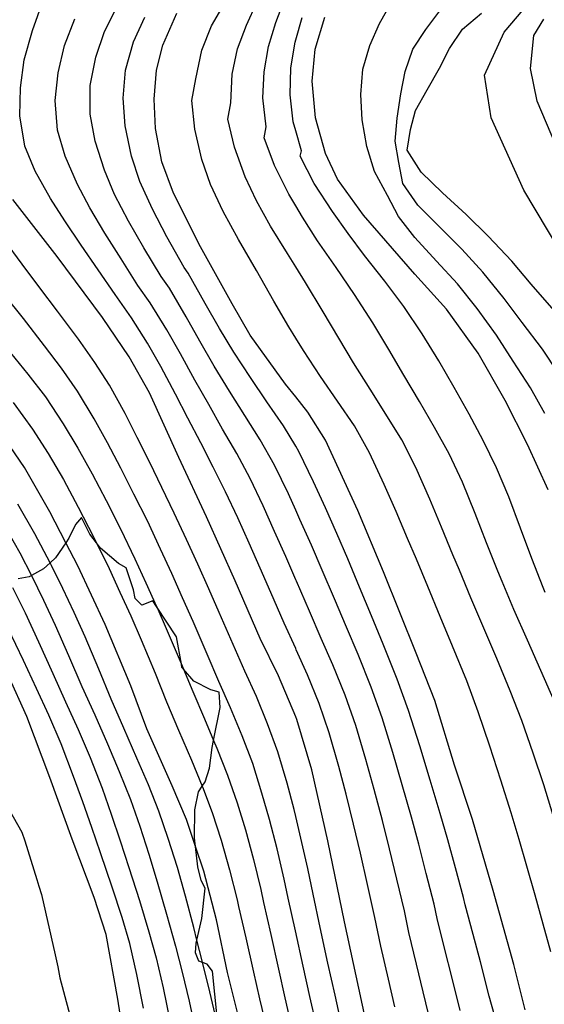
# Model space of a CAD drawing. Units: inches. Extents: x 693088 to 696785, y 4161840 to 4164237.
# Drawn here: x 693673 to 693703, y 4162865 to 4162923 of the extents above; entities that cross this region are included whole.
import ezdxf

# ---------------------------------------------------------------- set-up
doc = ezdxf.new("R2010")
doc.units = ezdxf.units.IN
doc.header["$MEASUREMENT"] = 0
doc.layers.add('Cartografia', color=7, linetype='Continuous')

msp = doc.modelspace()

# ---------------------------------------------------------------- linework, layer by layer
at = {"layer": 'Cartografia', "color": 7, "linetype": 'Continuous'}
for points in [[(693701.118, 4162921.901), (693703.238, 4162924.411)], [(693673.418, 4162921.991), (693674.058, 4162923.761)], [(693683.928, 4162922.271), (693684.678, 4162923.551)], [(693685.988, 4162922.301), (693686.588, 4162923.641)], [(693687.708, 4162922.471), (693688.248, 4162923.871)], [(693693.798, 4162922.401), (693694.618, 4162923.881)], [(693677.658, 4162921.941), (693678.388, 4162923.401)], [(693681.078, 4162921.141), (693681.898, 4162923.021)], [(693696.518, 4162922.061), (693697.338, 4162923.161)], [(693698.678, 4162922.081), (693699.788, 4162923.021)], [(693675.298, 4162921.111), (693675.908, 4162922.691)], [(693679.358, 4162921.331), (693680.018, 4162922.781)], [(693687.288, 4162921.061), (693687.708, 4162922.471)], [(693688.878, 4162921.452), (693689.248, 4162922.761)], [(693690.018, 4162920.901), (693690.578, 4162922.781)], [(693693.238, 4162921.111), (693693.798, 4162922.401)], [(693702.858, 4162921.701), (693703.438, 4162922.671)], [(693672.938, 4162920.271), (693673.418, 4162921.991)], [(693677.148, 4162920.431), (693677.658, 4162921.941)], [(693683.358, 4162920.841), (693683.928, 4162922.271)], [(693685.468, 4162920.921), (693685.988, 4162922.301)], [(693695.758, 4162920.901), (693696.518, 4162922.061)], [(693697.898, 4162920.941), (693698.678, 4162922.081)], [(693699.958, 4162919.381), (693701.118, 4162921.901)], [(693678.888, 4162919.671), (693679.358, 4162921.331)], [(693688.598, 4162919.811), (693688.838, 4162921.311)], [(693688.838, 4162921.311), (693688.878, 4162921.452)], [(693702.658, 4162919.771), (693702.858, 4162921.701)], [(693674.938, 4162919.521), (693675.298, 4162921.111)], [(693680.698, 4162919.661), (693681.078, 4162921.141)], [(693683.008, 4162919.151), (693683.358, 4162920.841)], [(693685.148, 4162919.441), (693685.468, 4162920.921)], [(693687.018, 4162919.571), (693687.288, 4162921.061)], [(693689.838, 4162919.021), (693690.018, 4162920.901)], [(693692.828, 4162919.731), (693693.238, 4162921.111)], [(693695.308, 4162919.591), (693695.758, 4162920.901)], [(693697.318, 4162919.781), (693697.898, 4162920.941)], [(693672.728, 4162918.621), (693672.938, 4162920.271)], [(693676.818, 4162918.771), (693677.148, 4162920.431)], [(693674.758, 4162917.881), (693674.938, 4162919.521)], [(693678.738, 4162918.031), (693678.888, 4162919.671)], [(693680.558, 4162917.961), (693680.698, 4162919.661)], [(693686.938, 4162918.041), (693687.018, 4162919.571)], [(693688.558, 4162918.221), (693688.598, 4162919.811)], [(693692.708, 4162918.231), (693692.828, 4162919.731)], [(693695.048, 4162918.271), (693695.308, 4162919.591)], [(693696.598, 4162918.511), (693697.318, 4162919.781)], [(693703.048, 4162917.841), (693702.658, 4162919.771)], [(693682.778, 4162917.881), (693683.008, 4162919.151)], [(693685.078, 4162917.741), (693685.148, 4162919.441)], [(693690.038, 4162916.861), (693689.838, 4162919.021)], [(693700.348, 4162916.871), (693699.958, 4162919.381)], [(693672.688, 4162916.981), (693672.728, 4162918.621)], [(693676.818, 4162917.091), (693676.818, 4162918.771)], [(693695.918, 4162917.291), (693696.598, 4162918.511)], [(693674.898, 4162916.151), (693674.758, 4162917.881)], [(693678.858, 4162916.391), (693678.738, 4162918.031)], [(693680.648, 4162916.241), (693680.558, 4162917.961)], [(693682.948, 4162916.201), (693682.778, 4162917.881)], [(693687.138, 4162916.341), (693686.938, 4162918.041)], [(693688.728, 4162916.641), (693688.558, 4162918.221)], [(693692.788, 4162916.751), (693692.708, 4162918.231)], [(693694.828, 4162916.851), (693695.048, 4162918.271)], [(693705.178, 4162912.811), (693703.048, 4162917.841)], [(693684.898, 4162916.791), (693685.078, 4162917.741)], [(693695.618, 4162916.191), (693695.918, 4162917.291)], [(693672.978, 4162915.211), (693672.688, 4162916.981)], [(693677.098, 4162915.501), (693676.818, 4162917.091)], [(693685.288, 4162915.141), (693684.898, 4162916.791)], [(693688.878, 4162916.107), (693688.728, 4162916.641)], [(693690.628, 4162914.781), (693690.038, 4162916.861)], [(693693.048, 4162915.181), (693692.788, 4162916.751)], [(693694.718, 4162915.501), (693694.828, 4162916.851)], [(693702.278, 4162912.621), (693700.348, 4162916.871)], [(693675.348, 4162914.621), (693674.898, 4162916.151)], [(693679.228, 4162914.621), (693678.858, 4162916.391)], [(693681.018, 4162914.281), (693680.648, 4162916.241)], [(693683.368, 4162914.431), (693682.948, 4162916.201)], [(693687.028, 4162915.701), (693687.138, 4162916.341)], [(693689.208, 4162914.931), (693688.878, 4162916.107)], [(693695.428, 4162914.971), (693695.618, 4162916.191)], [(693677.648, 4162913.791), (693677.098, 4162915.501)], [(693687.628, 4162914.071), (693687.028, 4162915.701)], [(693694.938, 4162914.251), (693694.718, 4162915.501)], [(693673.588, 4162913.731), (693672.978, 4162915.211)], [(693685.918, 4162913.411), (693685.288, 4162915.141)], [(693689.148, 4162914.611), (693689.208, 4162914.931)], [(693693.508, 4162913.721), (693693.048, 4162915.181)], [(693696.238, 4162913.671), (693695.428, 4162914.971)], [(693676.068, 4162912.961), (693675.348, 4162914.621)], [(693679.718, 4162913.141), (693679.228, 4162914.621)], [(693683.878, 4162912.961), (693683.368, 4162914.431)], [(693689.968, 4162913.011), (693689.148, 4162914.611)], [(693691.338, 4162913.261), (693690.628, 4162914.781)], [(693674.488, 4162912.131), (693673.588, 4162913.731)], [(693678.248, 4162912.371), (693677.648, 4162913.791)], [(693681.708, 4162912.441), (693681.018, 4162914.281)], [(693688.478, 4162912.391), (693687.628, 4162914.071)], [(693695.168, 4162913.021), (693694.938, 4162914.251)], [(693686.568, 4162912.001), (693685.918, 4162913.411)], [(693692.858, 4162911.161), (693691.338, 4162913.261)], [(693694.268, 4162912.301), (693693.508, 4162913.721)], [(693697.488, 4162912.471), (693696.238, 4162913.671)], [(693676.788, 4162911.591), (693676.068, 4162912.961)], [(693680.468, 4162911.511), (693679.718, 4162913.141)], [(693684.628, 4162911.361), (693683.878, 4162912.961)], [(693691.028, 4162911.371), (693689.968, 4162913.011)], [(693696.048, 4162911.751), (693695.168, 4162913.021)], [(693705.838, 4162906.651), (693702.278, 4162912.621)], [(693674.878, 4162908.721), (693672.268, 4162912.081)], [(693675.318, 4162910.821), (693674.488, 4162912.131)], [(693679.068, 4162910.801), (693678.248, 4162912.371)], [(693683.278, 4162909.301), (693681.708, 4162912.441)], [(693687.388, 4162910.501), (693686.568, 4162912.001)], [(693688.878, 4162911.707), (693688.478, 4162912.391)], [(693694.908, 4162911.071), (693694.268, 4162912.301)], [(693698.888, 4162911.201), (693697.488, 4162912.471)], [(693677.678, 4162910.101), (693676.788, 4162911.591)], [(693681.318, 4162909.881), (693680.468, 4162911.511)], [(693689.268, 4162911.041), (693688.878, 4162911.707)], [(693697.318, 4162910.471), (693696.048, 4162911.751)], [(693685.528, 4162909.721), (693684.628, 4162911.361)], [(693690.158, 4162909.651), (693689.268, 4162911.041)], [(693691.958, 4162910.081), (693691.028, 4162911.371)], [(693695.878, 4162907.701), (693692.858, 4162911.161)], [(693695.868, 4162909.841), (693694.908, 4162911.071)], [(693700.178, 4162909.921), (693698.888, 4162911.201)], [(693676.278, 4162909.391), (693675.318, 4162910.821)], [(693679.968, 4162909.231), (693679.068, 4162910.801)], [(693688.388, 4162908.901), (693687.388, 4162910.501)], [(693698.628, 4162909.161), (693697.318, 4162910.471)], [(693672.818, 4162908.271), (693671.778, 4162909.681)], [(693678.628, 4162908.591), (693677.678, 4162910.101)], [(693682.328, 4162908.081), (693681.318, 4162909.881)], [(693686.568, 4162907.901), (693685.528, 4162909.721)], [(693692.918, 4162908.791), (693691.958, 4162910.081)], [(693697.148, 4162908.461), (693695.868, 4162909.841)], [(693701.568, 4162908.451), (693700.178, 4162909.921)], [(693677.278, 4162907.941), (693676.278, 4162909.391)], [(693680.978, 4162907.551), (693679.968, 4162909.231)], [(693685.138, 4162905.951), (693683.278, 4162909.301)], [(693691.258, 4162908.091), (693690.158, 4162909.651)], [(693699.858, 4162907.801), (693698.628, 4162909.161)], [(693677.538, 4162905.141), (693674.878, 4162908.721)], [(693679.618, 4162907.021), (693678.628, 4162908.591)], [(693688.878, 4162908.115), (693688.388, 4162908.901)], [(693694.118, 4162907.271), (693692.918, 4162908.791)], [(693673.858, 4162906.891), (693672.818, 4162908.271)], [(693682.568, 4162907.741), (693682.328, 4162908.081)], [(693689.448, 4162907.201), (693688.878, 4162908.115)], [(693692.338, 4162906.491), (693691.258, 4162908.091)], [(693698.368, 4162907.121), (693697.148, 4162908.461)], [(693702.698, 4162907.111), (693701.568, 4162908.451)], [(693678.268, 4162906.491), (693677.278, 4162907.941)], [(693681.458, 4162906.871), (693680.978, 4162907.551)], [(693683.568, 4162905.971), (693682.568, 4162907.741)], [(693687.598, 4162906.111), (693686.568, 4162907.901)], [(693697.738, 4162905.641), (693695.878, 4162907.701)], [(693701.108, 4162906.271), (693699.858, 4162907.801)], [(693674.898, 4162905.521), (693673.858, 4162906.891)], [(693680.338, 4162906.001), (693679.618, 4162907.021)], [(693682.438, 4162905.191), (693681.458, 4162906.871)], [(693690.498, 4162905.471), (693689.448, 4162907.201)], [(693695.218, 4162905.791), (693694.118, 4162907.271)], [(693699.528, 4162905.671), (693698.368, 4162907.121)], [(693704.048, 4162905.561), (693702.698, 4162907.111)], [(693672.888, 4162905.081), (693671.778, 4162906.481)], [(693679.228, 4162905.131), (693678.268, 4162906.491)], [(693693.398, 4162904.831), (693692.338, 4162906.491)], [(693702.178, 4162904.851), (693701.108, 4162906.271)], [(693681.308, 4162904.421), (693680.338, 4162906.001)], [(693684.408, 4162904.511), (693683.568, 4162905.971)], [(693686.208, 4162904.111), (693685.138, 4162905.951)], [(693688.478, 4162904.591), (693687.598, 4162906.111)], [(693696.298, 4162904.191), (693695.218, 4162905.791)], [(693699.588, 4162903.051), (693697.738, 4162905.641)], [(693700.658, 4162904.101), (693699.528, 4162905.671)], [(693674.128, 4162903.481), (693672.888, 4162905.081)], [(693676.128, 4162903.871), (693674.898, 4162905.521)], [(693679.108, 4162902.831), (693677.538, 4162905.141)], [(693680.178, 4162903.641), (693679.228, 4162905.131)], [(693683.258, 4162903.761), (693682.438, 4162905.191)], [(693691.408, 4162903.931), (693690.498, 4162905.471)], [(693685.238, 4162903.121), (693684.408, 4162904.511)], [(693688.878, 4162903.941), (693688.478, 4162904.591)], [(693694.348, 4162903.261), (693693.398, 4162904.831)], [(693703.358, 4162903.291), (693702.178, 4162904.851)], [(693682.118, 4162903.011), (693681.308, 4162904.421)], [(693688.278, 4162901.231), (693686.208, 4162904.111)], [(693689.328, 4162903.211), (693688.878, 4162903.941)], [(693692.278, 4162902.491), (693691.408, 4162903.931)], [(693697.278, 4162902.601), (693696.298, 4162904.191)], [(693701.648, 4162902.581), (693700.658, 4162904.101)], [(693675.118, 4162902.171), (693674.128, 4162903.481)], [(693677.088, 4162902.511), (693676.128, 4162903.871)], [(693680.968, 4162902.261), (693680.178, 4162903.641)], [(693684.098, 4162902.291), (693683.258, 4162903.761)], [(693672.138, 4162903.081), (693673.158, 4162901.821)], [(693680.288, 4162900.721), (693679.108, 4162902.831)], [(693682.958, 4162901.471), (693682.118, 4162903.011)], [(693686.218, 4162901.621), (693685.238, 4162903.121)], [(693690.338, 4162901.681), (693689.328, 4162903.211)], [(693695.228, 4162901.761), (693694.348, 4162903.261)], [(693701.168, 4162900.271), (693699.588, 4162903.051)], [(693704.288, 4162901.901), (693703.358, 4162903.291)], [(693676.058, 4162900.831), (693675.118, 4162902.171)], [(693677.948, 4162901.171), (693677.088, 4162902.511)], [(693681.818, 4162900.641), (693680.968, 4162902.261)], [(693684.988, 4162900.821), (693684.098, 4162902.291)], [(693693.248, 4162900.941), (693692.278, 4162902.491)], [(693698.178, 4162901.041), (693697.278, 4162902.601)], [(693702.658, 4162901.011), (693701.648, 4162902.581)], [(693673.158, 4162901.821), (693674.178, 4162900.491)], [(693687.178, 4162900.201), (693686.218, 4162901.621)], [(693691.328, 4162900.241), (693690.338, 4162901.681)], [(693696.148, 4162900.211), (693695.228, 4162901.761)], [(693678.858, 4162899.511), (693677.948, 4162901.171)], [(693683.768, 4162900.031), (693682.958, 4162901.471)], [(693688.878, 4162900.48), (693688.278, 4162901.231)], [(693699.058, 4162899.471), (693698.178, 4162901.041)], [(693703.508, 4162899.521), (693702.658, 4162901.011)], [(693674.178, 4162900.491), (693675.228, 4162898.901)], [(693677.048, 4162899.201), (693676.058, 4162900.831)], [(693682.008, 4162896.921), (693680.288, 4162900.721)], [(693682.538, 4162899.231), (693681.818, 4162900.641)], [(693685.888, 4162899.401), (693684.988, 4162900.821)], [(693689.588, 4162899.591), (693688.878, 4162900.48)], [(693694.178, 4162899.471), (693693.248, 4162900.941)], [(693672.288, 4162900.151), (693673.418, 4162898.591)], [(693684.588, 4162898.591), (693683.768, 4162900.031)], [(693688.168, 4162898.781), (693687.178, 4162900.201)], [(693692.328, 4162898.781), (693691.328, 4162900.241)], [(693697.028, 4162898.691), (693696.148, 4162900.211)], [(693702.488, 4162897.701), (693701.168, 4162900.271)], [(693679.568, 4162898.111), (693678.858, 4162899.511)], [(693686.788, 4162897.971), (693685.888, 4162899.401)], [(693690.628, 4162897.951), (693689.588, 4162899.591)], [(693695.108, 4162897.961), (693694.178, 4162899.471)], [(693699.878, 4162897.921), (693699.058, 4162899.471)], [(693672.958, 4162896.341), (693671.208, 4162898.871)], [(693675.228, 4162898.901), (693676.078, 4162897.481)], [(693677.828, 4162897.791), (693677.048, 4162899.201)], [(693683.298, 4162897.791), (693682.538, 4162899.231)], [(693688.878, 4162897.59), (693688.168, 4162898.781)], [(693693.218, 4162897.201), (693692.328, 4162898.781)], [(693673.418, 4162898.591), (693674.338, 4162897.161)], [(693685.418, 4162897.161), (693684.588, 4162898.591)], [(693697.888, 4162897.151), (693697.028, 4162898.691)], [(693678.618, 4162896.301), (693677.828, 4162897.791)], [(693680.308, 4162896.641), (693679.568, 4162898.111)], [(693684.038, 4162896.351), (693683.298, 4162897.791)], [(693687.628, 4162896.481), (693686.788, 4162897.971)], [(693689.068, 4162897.271), (693688.878, 4162897.59)], [(693692.528, 4162893.811), (693690.628, 4162897.951)], [(693695.938, 4162896.341), (693695.108, 4162897.961)], [(693700.668, 4162896.331), (693699.878, 4162897.921)], [(693703.708, 4162895.021), (693702.488, 4162897.701)], [(693674.338, 4162897.161), (693675.238, 4162895.631)], [(693676.078, 4162897.481), (693676.928, 4162895.971)], [(693686.198, 4162895.701), (693685.418, 4162897.161)], [(693689.928, 4162895.501), (693689.068, 4162897.271)], [(693694.078, 4162895.351), (693693.218, 4162897.201)], [(693698.668, 4162895.481), (693697.888, 4162897.151)], [(693681.018, 4162895.161), (693680.308, 4162896.641)], [(693683.648, 4162893.451), (693682.008, 4162896.921)], [(693688.448, 4162894.791), (693687.628, 4162896.481)], [(693674.448, 4162893.731), (693672.958, 4162896.341)], [(693676.928, 4162895.971), (693677.748, 4162894.401)], [(693679.378, 4162894.781), (693678.618, 4162896.301)], [(693684.758, 4162894.911), (693684.038, 4162896.351)], [(693696.748, 4162894.491), (693695.938, 4162896.341)], [(693701.388, 4162894.621), (693700.668, 4162896.331)], [(693675.238, 4162895.631), (693676.108, 4162894.021)], [(693686.958, 4162894.091), (693686.198, 4162895.701)], [(693690.628, 4162893.981), (693689.928, 4162895.501)], [(693694.768, 4162893.761), (693694.078, 4162895.351)], [(693699.408, 4162893.631), (693698.668, 4162895.481)], [(693680.168, 4162893.201), (693679.378, 4162894.781)], [(693681.748, 4162893.661), (693681.018, 4162895.161)], [(693685.478, 4162893.381), (693684.758, 4162894.911)], [(693688.878, 4162893.842), (693688.448, 4162894.791)], [(693673.558, 4162892.451), (693672.558, 4162894.191)], [(693677.748, 4162894.401), (693678.588, 4162892.731)], [(693687.638, 4162892.591), (693686.958, 4162894.091)], [(693697.428, 4162892.841), (693696.748, 4162894.491)], [(693702.078, 4162892.771), (693701.388, 4162894.621)], [(693676.078, 4162890.561), (693675.377, 4162891.925), (693674.448, 4162893.731)], [(693676.108, 4162894.021), (693677.008, 4162892.271)], [(693682.468, 4162892.111), (693681.748, 4162893.661)], [(693689.128, 4162893.291), (693688.878, 4162893.842)], [(693691.298, 4162892.461), (693690.628, 4162893.981)], [(693694.038, 4162890.221), (693692.528, 4162893.811)], [(693695.448, 4162892.181), (693694.768, 4162893.761)], [(693700.078, 4162891.911), (693699.408, 4162893.631)], [(693671.688, 4162893.091), (693672.678, 4162891.331)], [(693675.948, 4162892.991), (693675.558, 4162892.191)], [(693676.308, 4162893.401), (693675.948, 4162892.991)], [(693676.788, 4162892.431), (693676.308, 4162893.401)], [(693680.948, 4162891.541), (693680.168, 4162893.201)], [(693685.328, 4162889.691), (693683.648, 4162893.451)], [(693686.138, 4162891.901), (693685.478, 4162893.381)], [(693689.798, 4162891.781), (693689.128, 4162893.291)], [(693674.538, 4162890.591), (693674.456, 4162890.746), (693673.558, 4162892.451)], [(693677.418, 4162891.611), (693677.178, 4162891.923), (693676.788, 4162892.431)], [(693678.588, 4162892.731), (693679.438, 4162890.981)], [(693688.288, 4162891.111), (693687.638, 4162892.591)], [(693691.938, 4162890.971), (693691.298, 4162892.461)], [(693698.098, 4162891.221), (693697.428, 4162892.841)], [(693702.738, 4162890.991), (693702.078, 4162892.771)], [(693675.558, 4162892.191), (693675.377, 4162891.925), (693674.768, 4162891.031)], [(693677.008, 4162892.271), (693677.178, 4162891.923), (693677.918, 4162890.411)], [(693683.128, 4162890.661), (693682.468, 4162892.111)], [(693686.788, 4162890.431), (693686.138, 4162891.901)], [(693690.428, 4162890.321), (693689.798, 4162891.781)], [(693695.968, 4162890.961), (693695.448, 4162892.181)], [(693700.748, 4162890.261), (693700.078, 4162891.911)], [(693672.678, 4162891.331), (693673.366, 4162889.994), (693673.368, 4162889.991)], [(693678.478, 4162890.711), (693677.418, 4162891.611)], [(693681.608, 4162890.121), (693680.948, 4162891.541)], [(693698.488, 4162890.311), (693698.098, 4162891.221)], [(693674.768, 4162891.031), (693674.456, 4162890.746), (693674.078, 4162890.401)], [(693678.928, 4162890.441), (693678.478, 4162890.711)], [(693679.438, 4162890.981), (693680.078, 4162889.571)], [(693683.768, 4162889.221), (693683.128, 4162890.661)], [(693688.918, 4162889.661), (693688.878, 4162889.753), (693688.288, 4162891.111)], [(693692.628, 4162889.321), (693691.938, 4162890.971)], [(693696.638, 4162889.351), (693695.968, 4162890.961)], [(693703.398, 4162889.301), (693702.738, 4162890.991)], [(693674.078, 4162890.401), (693673.366, 4162889.994), (693673.238, 4162889.921)], [(693675.198, 4162889.241), (693674.538, 4162890.591)], [(693677.688, 4162887.121), (693676.078, 4162890.561)], [(693677.918, 4162890.411), (693678.558, 4162889.031)], [(693679.358, 4162889.151), (693678.928, 4162890.441)], [(693682.238, 4162888.691), (693681.608, 4162890.121)], [(693687.408, 4162889.011), (693686.788, 4162890.431)], [(693691.158, 4162888.621), (693690.428, 4162890.321)], [(693695.948, 4162885.441), (693694.038, 4162890.221)], [(693699.168, 4162888.681), (693698.488, 4162890.311)], [(693701.008, 4162889.651), (693700.748, 4162890.261)], [(693673.238, 4162889.921), (693672.578, 4162889.801)], [(693673.368, 4162889.991), (693674.068, 4162888.561)], [(693680.078, 4162889.571), (693680.713, 4162888.172), (693680.718, 4162888.161)], [(693686.788, 4162886.311), (693685.328, 4162889.691)], [(693688.918, 4162889.661), (693688.878, 4162889.753)], [(693689.678, 4162887.911), (693688.918, 4162889.661)], [(693701.688, 4162888.011), (693701.008, 4162889.651)], [(693672.258, 4162889.291), (693672.988, 4162887.801)], [(693675.868, 4162887.831), (693675.198, 4162889.241)], [(693678.558, 4162889.031), (693679.188, 4162887.631)], [(693679.448, 4162888.641), (693679.358, 4162889.151)], [(693684.378, 4162887.831), (693683.768, 4162889.221)], [(693688.208, 4162887.211), (693687.408, 4162889.011)], [(693693.328, 4162887.631), (693692.628, 4162889.321)], [(693697.368, 4162887.601), (693696.638, 4162889.351)], [(693703.528, 4162889.001), (693703.398, 4162889.301)], [(693674.068, 4162888.561), (693674.748, 4162887.091)], [(693679.838, 4162888.261), (693679.448, 4162888.641)], [(693680.488, 4162888.511), (693679.838, 4162888.261)], [(693681.888, 4162886.401), (693680.713, 4162888.172), (693680.488, 4162888.511)], [(693682.848, 4162887.291), (693682.238, 4162888.691)], [(693691.858, 4162886.971), (693691.158, 4162888.621)], [(693699.918, 4162886.901), (693699.168, 4162888.681)], [(693672.988, 4162887.801), (693673.768, 4162886.101)], [(693676.518, 4162886.391), (693675.868, 4162887.831)], [(693680.718, 4162888.161), (693681.328, 4162886.761)], [(693685.198, 4162885.951), (693684.378, 4162887.831)], [(693690.378, 4162886.301), (693689.678, 4162887.911)], [(693702.478, 4162886.211), (693701.688, 4162888.011)], [(693679.188, 4162887.631), (693679.798, 4162886.221)], [(693683.678, 4162885.391), (693682.848, 4162887.291)], [(693688.908, 4162885.641), (693688.878, 4162885.708), (693688.208, 4162887.211)], [(693694.018, 4162885.971), (693693.328, 4162887.631)], [(693698.088, 4162885.851), (693697.368, 4162887.601)], [(693672.898, 4162885.001), (693671.988, 4162886.891)], [(693674.748, 4162887.091), (693675.538, 4162885.301)], [(693679.188, 4162883.531), (693677.688, 4162887.121)], [(693681.328, 4162886.761), (693682.148, 4162884.831)], [(693692.538, 4162885.371), (693691.858, 4162886.971)], [(693700.678, 4162885.131), (693699.918, 4162886.901)], [(693673.768, 4162886.101), (693674.618, 4162884.251)], [(693677.318, 4162884.511), (693676.518, 4162886.391)], [(693679.798, 4162886.221), (693680.628, 4162884.271)], [(693682.198, 4162884.601), (693682.166, 4162884.788), (693681.888, 4162886.401)], [(693687.868, 4162884.101), (693686.788, 4162886.311)], [(693691.048, 4162884.761), (693690.378, 4162886.301)], [(693703.268, 4162884.421), (693702.478, 4162886.211)], [(693685.898, 4162884.381), (693685.198, 4162885.951)], [(693688.908, 4162885.641), (693688.878, 4162885.708)], [(693689.568, 4162884.161), (693688.908, 4162885.641)], [(693694.828, 4162883.921), (693694.018, 4162885.971)], [(693697.038, 4162882.671), (693695.948, 4162885.441)], [(693698.918, 4162883.811), (693698.088, 4162885.851)], [(693673.668, 4162883.371), (693672.898, 4162885.001)], [(693675.538, 4162885.301), (693676.328, 4162883.491)], [(693682.148, 4162884.831), (693682.166, 4162884.788), (693682.285, 4162884.5), (693682.828, 4162883.191)], [(693684.368, 4162883.781), (693683.678, 4162885.391)], [(693693.298, 4162883.441), (693692.538, 4162885.371)], [(693701.478, 4162883.231), (693700.678, 4162885.131)], [(693674.618, 4162884.251), (693675.368, 4162882.591)], [(693678.048, 4162882.741), (693677.318, 4162884.511)], [(693680.628, 4162884.271), (693681.298, 4162882.591)], [(693682.888, 4162883.801), (693682.285, 4162884.5), (693682.198, 4162884.601)], [(693686.568, 4162882.901), (693685.898, 4162884.381)], [(693691.778, 4162882.971), (693691.048, 4162884.761)], [(693704.048, 4162882.641), (693703.268, 4162884.421)], [(693673.098, 4162881.731), (693672.008, 4162884.111)], [(693683.898, 4162883.291), (693682.888, 4162883.801)], [(693685.048, 4162882.241), (693684.368, 4162883.781)], [(693688.948, 4162881.541), (693688.878, 4162881.707), (693687.868, 4162884.101)], [(693690.248, 4162882.491), (693689.568, 4162884.161)], [(693695.498, 4162882.071), (693694.828, 4162883.921)], [(693699.598, 4162881.991), (693698.918, 4162883.811)], [(693667.848, 4162883.661), (693672.798, 4162874.941)], [(693674.388, 4162881.801), (693673.668, 4162883.371)], [(693676.328, 4162883.491), (693677.078, 4162881.821)], [(693680.128, 4162880.991), (693679.188, 4162883.531)], [(693682.828, 4162883.191), (693683.518, 4162881.581)], [(693684.388, 4162883.151), (693683.898, 4162883.291)], [(693684.448, 4162882.251), (693684.388, 4162883.151)], [(693693.948, 4162881.641), (693693.298, 4162883.441)], [(693702.158, 4162881.491), (693701.478, 4162883.231)], [(693675.368, 4162882.591), (693676.108, 4162880.961)], [(693678.778, 4162881.041), (693678.048, 4162882.741)], [(693681.298, 4162882.591), (693681.998, 4162880.921)], [(693687.228, 4162881.301), (693686.568, 4162882.901)], [(693692.398, 4162881.201), (693691.778, 4162882.971)], [(693698.208, 4162878.861), (693697.038, 4162882.671)], [(693683.978, 4162879.911), (693684.059, 4162880.314), (693684.448, 4162882.251)], [(693685.738, 4162880.581), (693685.048, 4162882.241)], [(693690.848, 4162880.771), (693690.248, 4162882.491)], [(693696.158, 4162880.001), (693695.498, 4162882.071)], [(693700.278, 4162879.981), (693699.598, 4162881.991)], [(693674.448, 4162878.151), (693673.098, 4162881.731)], [(693675.098, 4162880.111), (693674.388, 4162881.801)], [(693677.078, 4162881.821), (693677.828, 4162880.111)], [(693683.518, 4162881.581), (693684.059, 4162880.314), (693684.248, 4162879.871)], [(693688.948, 4162881.541), (693688.878, 4162881.707)], [(693689.828, 4162878.601), (693688.948, 4162881.541)], [(693694.578, 4162879.601), (693693.948, 4162881.641)], [(693702.828, 4162879.561), (693702.158, 4162881.491)], [(693676.108, 4162880.961), (693676.808, 4162879.311)], [(693679.548, 4162879.271), (693678.778, 4162881.041)], [(693681.628, 4162877.651), (693680.128, 4162880.991)], [(693681.998, 4162880.921), (693682.758, 4162879.151)], [(693687.828, 4162879.651), (693687.228, 4162881.301)], [(693692.998, 4162879.191), (693692.398, 4162881.201)], [(693686.358, 4162878.961), (693685.738, 4162880.581)], [(693691.418, 4162878.791), (693690.848, 4162880.771)], [(693675.838, 4162878.191), (693675.098, 4162880.111)], [(693677.828, 4162880.111), (693678.518, 4162878.501)], [(693683.808, 4162878.691), (693683.978, 4162879.911)], [(693684.248, 4162879.871), (693684.878, 4162878.281)], [(693688.368, 4162877.811), (693687.828, 4162879.651)], [(693696.768, 4162877.991), (693696.158, 4162880.001)], [(693700.918, 4162877.981), (693700.278, 4162879.981)], [(693676.808, 4162879.311), (693677.508, 4162877.521)], [(693680.228, 4162877.701), (693679.548, 4162879.271)], [(693682.758, 4162879.151), (693683.391, 4162877.632), (693683.408, 4162877.591)], [(693693.488, 4162877.441), (693692.998, 4162879.191)], [(693695.128, 4162877.711), (693694.578, 4162879.601)], [(693703.438, 4162877.701), (693702.828, 4162879.561)], [(693678.518, 4162878.501), (693679.168, 4162876.841)], [(693683.558, 4162877.881), (693683.808, 4162878.691)], [(693686.898, 4162877.231), (693686.358, 4162878.961)], [(693690.768, 4162874.421), (693689.828, 4162878.601)], [(693691.848, 4162877.161), (693691.418, 4162878.791)], [(693699.258, 4162875.671), (693698.208, 4162878.861)], [(693675.748, 4162874.521), (693674.448, 4162878.151)], [(693676.378, 4162876.711), (693675.838, 4162878.191)], [(693684.878, 4162878.281), (693685.438, 4162876.661)], [(693697.358, 4162876.031), (693696.768, 4162877.991)], [(693701.528, 4162876.061), (693700.918, 4162877.981)], [(693677.508, 4162877.521), (693678.048, 4162875.991)], [(693680.838, 4162876.171), (693680.228, 4162877.701)], [(693682.468, 4162875.671), (693681.628, 4162877.651)], [(693683.168, 4162877.301), (693683.391, 4162877.632), (693683.558, 4162877.881)], [(693683.408, 4162877.591), (693683.968, 4162876.081)], [(693688.778, 4162876.271), (693688.368, 4162877.811)], [(693693.968, 4162875.621), (693693.488, 4162877.441)], [(693695.668, 4162875.821), (693695.128, 4162877.711)], [(693703.998, 4162875.901), (693703.438, 4162877.701)], [(693679.168, 4162876.841), (693679.728, 4162875.281)], [(693682.948, 4162876.251), (693683.168, 4162877.301)], [(693687.348, 4162875.671), (693686.898, 4162877.231)], [(693692.278, 4162875.411), (693691.848, 4162877.161)], [(693676.908, 4162875.201), (693676.378, 4162876.711)], [(693681.398, 4162874.561), (693680.838, 4162876.171)], [(693682.938, 4162874.591), (693682.948, 4162876.251)], [(693685.438, 4162876.661), (693685.928, 4162875.061)], [(693688.878, 4162875.859), (693688.778, 4162876.271)], [(693678.048, 4162875.991), (693678.578, 4162874.421)], [(693683.478, 4162872.641), (693682.998, 4162874.081), (693682.468, 4162875.671)], [(693683.968, 4162876.081), (693684.498, 4162874.461)], [(693687.788, 4162873.961), (693687.348, 4162875.671)], [(693689.188, 4162874.581), (693688.878, 4162875.859)], [(693694.388, 4162873.951), (693693.968, 4162875.621)], [(693696.098, 4162874.221), (693695.668, 4162875.821)], [(693697.808, 4162874.481), (693697.358, 4162876.031)], [(693700.478, 4162871.511), (693699.258, 4162875.671)], [(693701.988, 4162874.511), (693701.528, 4162876.061)], [(693677.408, 4162873.711), (693676.908, 4162875.201)], [(693679.728, 4162875.281), (693680.258, 4162873.641)], [(693685.928, 4162875.061), (693686.398, 4162873.331)], [(693692.678, 4162873.691), (693692.278, 4162875.411)], [(693672.798, 4162874.941), (693672.978, 4162874.431)], [(693672.978, 4162874.431), (693673.678, 4162872.161)], [(693677.038, 4162871.091), (693675.748, 4162874.521)], [(693678.578, 4162874.421), (693679.078, 4162872.861)], [(693681.928, 4162872.861), (693681.398, 4162874.561)], [(693683.138, 4162872.891), (693682.998, 4162874.081), (693682.938, 4162874.591)], [(693684.498, 4162874.461), (693684.998, 4162872.711)], [(693689.588, 4162872.801), (693689.188, 4162874.581)], [(693691.738, 4162869.671), (693690.768, 4162874.421)], [(693698.258, 4162872.831), (693697.808, 4162874.481)], [(693702.448, 4162872.941), (693701.988, 4162874.511)], [(693688.208, 4162872.181), (693687.788, 4162873.961)], [(693694.808, 4162872.181), (693694.388, 4162873.951)], [(693696.538, 4162872.511), (693696.098, 4162874.221)], [(693678.098, 4162871.711), (693677.408, 4162873.711)], [(693680.258, 4162873.641), (693680.738, 4162872.021)], [(693686.398, 4162873.331), (693686.828, 4162871.571)], [(693693.088, 4162871.861), (693692.678, 4162873.691)], [(693679.078, 4162872.861), (693679.698, 4162870.921)], [(693682.408, 4162871.171), (693681.928, 4162872.861)], [(693683.318, 4162872.091), (693683.138, 4162872.891)], [(693684.998, 4162872.711), (693685.448, 4162870.951)], [(693689.898, 4162871.291), (693689.588, 4162872.801)], [(693698.738, 4162871.091), (693698.258, 4162872.831)], [(693702.928, 4162871.241), (693702.448, 4162872.941)], [(693673.678, 4162872.161), (693673.788, 4162871.761)], [(693684.228, 4162869.781), (693683.478, 4162872.641)], [(693688.438, 4162871.051), (693688.208, 4162872.181)], [(693695.258, 4162870.311), (693694.808, 4162872.181)], [(693696.998, 4162870.701), (693696.538, 4162872.511)], [(693673.788, 4162871.761), (693673.948, 4162871.271)], [(693678.688, 4162869.921), (693678.098, 4162871.711)], [(693680.738, 4162872.021), (693681.288, 4162870.121)], [(693683.558, 4162871.641), (693683.318, 4162872.091)], [(693683.358, 4162869.871), (693683.558, 4162871.641)], [(693686.828, 4162871.571), (693686.988, 4162870.811)], [(693693.518, 4162869.921), (693693.088, 4162871.861)], [(693673.948, 4162871.271), (693674.748, 4162867.731)], [(693677.748, 4162868.931), (693677.038, 4162871.091)], [(693682.888, 4162869.331), (693682.408, 4162871.171)], [(693685.448, 4162870.951), (693685.528, 4162870.571)], [(693688.858, 4162869.131), (693688.438, 4162871.051)], [(693690.318, 4162869.331), (693689.898, 4162871.291)], [(693698.828, 4162870.671), (693698.738, 4162871.091)], [(693701.678, 4162867.171), (693700.478, 4162871.511)], [(693703.398, 4162869.521), (693702.928, 4162871.241)], [(693679.698, 4162870.921), (693680.248, 4162869.071)], [(693685.528, 4162870.571), (693685.948, 4162868.731)], [(693686.988, 4162870.811), (693687.408, 4162868.931)], [(693697.178, 4162869.861), (693696.998, 4162870.701)], [(693699.288, 4162868.921), (693698.828, 4162870.671)], [(693679.148, 4162868.391), (693678.688, 4162869.921)], [(693681.288, 4162870.121), (693681.818, 4162868.231)], [(693683.038, 4162868.421), (693683.075, 4162868.588), (693683.358, 4162869.871)], [(693693.878, 4162868.231), (693693.518, 4162869.921)], [(693695.528, 4162869.041), (693695.258, 4162870.311)], [(693697.628, 4162868.051), (693697.178, 4162869.861)], [(693683.378, 4162867.381), (693683.075, 4162868.588), (693682.888, 4162869.331)], [(693684.878, 4162866.691), (693684.228, 4162869.781)], [(693690.768, 4162867.241), (693690.318, 4162869.331)], [(693692.958, 4162864.051), (693691.738, 4162869.671)], [(693703.848, 4162867.901), (693703.398, 4162869.521)], [(693678.438, 4162865.131), (693677.748, 4162868.931)], [(693680.248, 4162869.071), (693680.678, 4162867.561)], [(693685.948, 4162868.731), (693686.398, 4162866.721)], [(693687.408, 4162868.931), (693687.858, 4162866.891)], [(693689.308, 4162867.071), (693688.858, 4162869.131)], [(693695.978, 4162867.181), (693695.528, 4162869.041)], [(693699.718, 4162867.311), (693699.288, 4162868.921)], [(693679.548, 4162866.581), (693679.148, 4162868.391)], [(693681.818, 4162868.231), (693682.218, 4162866.721)], [(693682.988, 4162867.851), (693683.038, 4162868.421)], [(693694.318, 4162866.311), (693693.878, 4162868.231)], [(693674.748, 4162867.731), (693674.908, 4162867.031)], [(693680.678, 4162867.561), (693681.088, 4162865.801)], [(693683.188, 4162867.361), (693682.988, 4162867.851)], [(693698.038, 4162866.431), (693697.628, 4162868.051)], [(693674.908, 4162867.031), (693675.028, 4162866.381)], [(693683.678, 4162867.181), (693683.402, 4162867.282), (693683.188, 4162867.361)], [(693683.748, 4162865.891), (693683.402, 4162867.282), (693683.378, 4162867.381)], [(693683.998, 4162866.781), (693683.678, 4162867.181)], [(693689.708, 4162865.291), (693689.308, 4162867.071)], [(693691.188, 4162865.361), (693690.768, 4162867.241)], [(693696.368, 4162865.561), (693695.978, 4162867.181)], [(693700.238, 4162865.311), (693699.718, 4162867.311)], [(693702.358, 4162864.501), (693701.678, 4162867.171)], [(693675.028, 4162866.381), (693676.048, 4162862.581)], [(693679.938, 4162864.591), (693679.548, 4162866.581)], [(693682.218, 4162866.721), (693682.618, 4162865.011)], [(693684.258, 4162864.061), (693683.998, 4162866.781)], [(693685.878, 4162862.701), (693684.878, 4162866.691)], [(693686.398, 4162866.721), (693686.758, 4162865.141)], [(693687.858, 4162866.891), (693688.238, 4162865.211)], [(693698.538, 4162864.471), (693698.038, 4162866.431)], [(693681.088, 4162865.801), (693681.478, 4162863.881)], [(693684.158, 4162864.231), (693683.748, 4162865.891)], [(693694.688, 4162864.681), (693694.318, 4162866.311)], [(693688.238, 4162865.211), (693688.618, 4162863.591)], [(693690.078, 4162863.671), (693689.708, 4162865.291)], [(693691.548, 4162863.741), (693691.188, 4162865.361)], [(693696.838, 4162863.621), (693696.368, 4162865.561)], [(693700.718, 4162863.561), (693700.238, 4162865.311)], [(693678.858, 4162862.371), (693678.438, 4162865.131)], [(693682.618, 4162865.011), (693683.018, 4162863.161)], [(693686.758, 4162865.141), (693687.148, 4162863.521)]]:
    msp.add_lwpolyline(points, dxfattribs=at)

doc.saveas('drawing.dxf')
